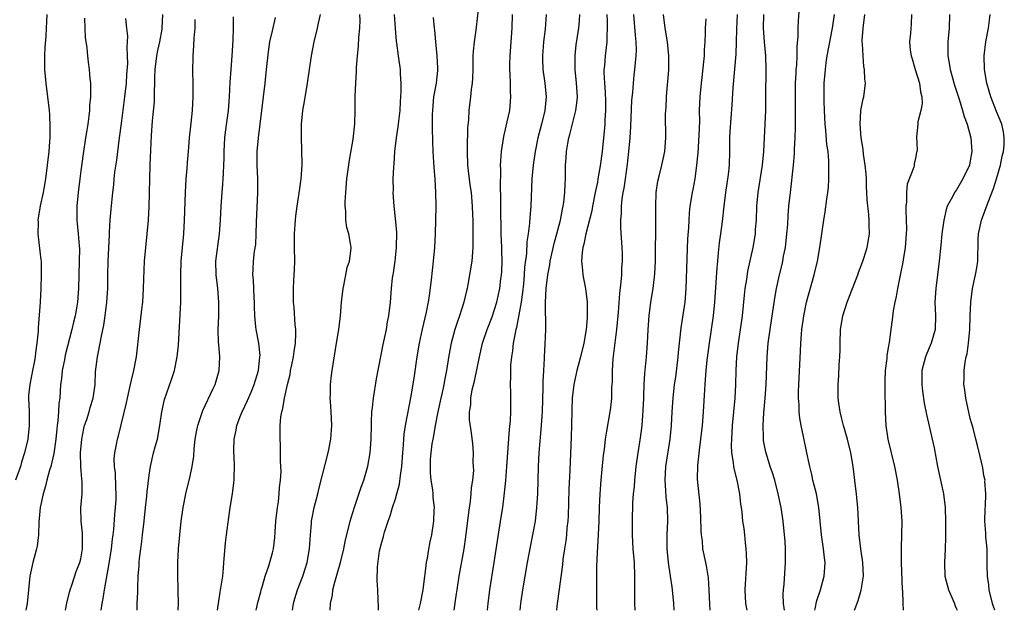
# Model space of a CAD drawing. Units: inches. Extents: x 2580000 to 2583000, y 1485000 to 1488000.
# Drawn here: x 2580146 to 2580290, y 1485000 to 1485086 of the extents above; entities that cross this region are included whole.
import ezdxf

# ---------------------------------------------------------------- set-up
doc = ezdxf.new("R2010")
doc.units = ezdxf.units.IN
doc.header["$MEASUREMENT"] = 0
doc.layers.add('LD25801485_2ft', color=242, linetype='Continuous')

msp = doc.modelspace()

# ---------------------------------------------------------------- linework, layer by layer
at = {"layer": 'LD25801485_2ft'}
for points, elevation in [([(2580213.22, 1485089), (2580212.72, 1485084.72), (2580212.48, 1485083), (2580212.36, 1485081.64), (2580212.32, 1485081), (2580212.3, 1485079), (2580212.26, 1485077.74), (2580212.21, 1485077), (2580212.07, 1485076.07), (2580211.95, 1485075), (2580211.7, 1485073), (2580211.65, 1485071.65), (2580211.53, 1485070.47), (2580211.49, 1485067.49), (2580211.46, 1485067), (2580211.52, 1485065), (2580211.87, 1485062.13), (2580212.03, 1485061), (2580212.2, 1485059), (2580212.26, 1485057.74), (2580212.28, 1485057), (2580212.28, 1485056.28), (2580212.32, 1485055), (2580212.32, 1485053.68), (2580212.29, 1485053), (2580212.13, 1485051), (2580211.83, 1485049), (2580211.57, 1485047.57), (2580211.46, 1485047), (2580211.36, 1485046.64), (2580210.98, 1485045), (2580210.35, 1485043), (2580209.99, 1485042.01), (2580209.67, 1485041), (2580209.12, 1485039), (2580208.78, 1485037.22), (2580208.44, 1485035), (2580208.2, 1485033.8), (2580208.08, 1485033), (2580207.83, 1485031.83), (2580207.63, 1485031), (2580207.18, 1485029), (2580206.77, 1485027), (2580206.53, 1485025.47), (2580206.43, 1485025), (2580206.31, 1485024.31), (2580206.17, 1485023), (2580206.08, 1485022.08), (2580206.06, 1485021), (2580206.07, 1485020.07), (2580206.17, 1485019), (2580206.4, 1485017.6), (2580206.44, 1485017), (2580206.45, 1485016.45), (2580206.64, 1485015), (2580206.61, 1485014.61), (2580206.57, 1485013), (2580206.24, 1485011), (2580205.99, 1485010.01), (2580205.78, 1485008.65), (2580205.62, 1485007.62), (2580205.48, 1485007), (2580205.3, 1485005.3), (2580205.24, 1485005), (2580205.01, 1485002.99), (2580204.61, 1485001), (2580204.35, 1485000)], 10888), ([(2580257.84, 1485000), (2580257.71, 1485001), (2580257.67, 1485002.33), (2580257.72, 1485003), (2580257.82, 1485003.82), (2580258.01, 1485007), (2580257.98, 1485007.98), (2580257.98, 1485009), (2580257.92, 1485010.08), (2580257.85, 1485011), (2580257.63, 1485013), (2580257.34, 1485015), (2580256.94, 1485017), (2580256.42, 1485019), (2580256.08, 1485020.08), (2580255.76, 1485021), (2580255.2, 1485022.8), (2580255.11, 1485023.11), (2580254.8, 1485024.8), (2580254.78, 1485025), (2580254.78, 1485025.22), (2580254.72, 1485027), (2580254.83, 1485028.83), (2580255.03, 1485030.97), (2580255.16, 1485033), (2580255.3, 1485037), (2580255.47, 1485039), (2580255.73, 1485041), (2580256.42, 1485045.58), (2580256.67, 1485047), (2580257.1, 1485049), (2580257.49, 1485050.51), (2580257.6, 1485051), (2580257.71, 1485051.71), (2580257.97, 1485053), (2580258.2, 1485055), (2580258.32, 1485056.32), (2580258.38, 1485057.62), (2580258.5, 1485059), (2580258.7, 1485061), (2580259.17, 1485065), (2580259.32, 1485066.68), (2580259.33, 1485067.33), (2580259.41, 1485069), (2580259.46, 1485070.54), (2580259.44, 1485071.44), (2580259.47, 1485073), (2580259.45, 1485075), (2580259.46, 1485077), (2580259.53, 1485078.47), (2580259.56, 1485079), (2580259.63, 1485079.63), (2580259.68, 1485081), (2580259.68, 1485082.32), (2580259.83, 1485083.83), (2580259.83, 1485085), (2580259.88, 1485086.12), (2580260.04, 1485088.04)], 10868), ([(2580150.02, 1485087), (2580149.98, 1485085.98), (2580149.96, 1485085), (2580149.87, 1485083.87), (2580149.77, 1485082.23), (2580149.68, 1485081), (2580149.68, 1485079), (2580149.87, 1485077), (2580150.14, 1485075), (2580150.36, 1485073), (2580150.41, 1485072.41), (2580150.5, 1485070.5), (2580150.47, 1485069), (2580150.45, 1485068.45), (2580150.33, 1485067), (2580150.11, 1485065), (2580149.84, 1485063), (2580149.59, 1485061.59), (2580149.5, 1485061), (2580149.08, 1485059.08), (2580148.73, 1485057), (2580148.75, 1485056.75), (2580148.74, 1485055), (2580149.18, 1485051.18), (2580149.19, 1485051), (2580149.23, 1485049), (2580149.16, 1485047), (2580149.04, 1485045), (2580148.76, 1485041.24), (2580148.75, 1485040.75), (2580148.6, 1485039), (2580148.38, 1485037.62), (2580148.33, 1485037), (2580148.18, 1485036.18), (2580147.93, 1485035), (2580147.78, 1485034.22), (2580147.53, 1485033), (2580147.38, 1485031.38), (2580147.36, 1485031), (2580147.44, 1485029), (2580147.47, 1485027), (2580147.24, 1485025), (2580146.79, 1485023), (2580146.36, 1485021.64), (2580146.18, 1485021), (2580145.48, 1485019)], 10910), ([(2580157.98, 1485000), (2580158.11, 1485001), (2580158.27, 1485001.73), (2580158.45, 1485003), (2580159.16, 1485006.84), (2580159.47, 1485009), (2580159.62, 1485010.38), (2580159.71, 1485011), (2580159.81, 1485011.81), (2580159.99, 1485014.01), (2580160.08, 1485015), (2580160.15, 1485016.15), (2580160.17, 1485017), (2580160.1, 1485017.9), (2580160.06, 1485020.06), (2580159.91, 1485021), (2580159.88, 1485022.12), (2580159.96, 1485023), (2580160.22, 1485024.22), (2580160.36, 1485025), (2580160.52, 1485025.48), (2580161.7, 1485030.3), (2580161.82, 1485031), (2580162.09, 1485032.09), (2580162.29, 1485033), (2580162.39, 1485033.61), (2580162.77, 1485035), (2580163.14, 1485037), (2580163.58, 1485041), (2580163.75, 1485042.25), (2580163.93, 1485043.93), (2580164.06, 1485045), (2580164.19, 1485047), (2580164.26, 1485049.74), (2580164.32, 1485051), (2580164.49, 1485053), (2580164.71, 1485055), (2580164.89, 1485057), (2580165, 1485058.95), (2580165.14, 1485065), (2580165.22, 1485067.22), (2580165.33, 1485069.33), (2580165.49, 1485071.49), (2580165.75, 1485074.25), (2580165.79, 1485075), (2580165.78, 1485075.78), (2580165.84, 1485077), (2580165.83, 1485077.83), (2580165.88, 1485079), (2580166.12, 1485081), (2580166.26, 1485081.74), (2580166.54, 1485083), (2580166.87, 1485084.87), (2580166.89, 1485085), (2580166.99, 1485086.99)], 10904), ([(2580169.23, 1485000), (2580169.26, 1485001), (2580169.23, 1485002.77), (2580169.25, 1485003.25), (2580169.2, 1485005), (2580169.2, 1485007), (2580169.29, 1485009), (2580169.47, 1485011), (2580169.69, 1485013), (2580169.97, 1485015), (2580170.36, 1485017), (2580171, 1485019.6), (2580171.29, 1485021), (2580171.51, 1485022.49), (2580171.59, 1485023.59), (2580171.74, 1485025), (2580171.93, 1485026.07), (2580172.11, 1485027), (2580172.83, 1485029.17), (2580174.37, 1485032.37), (2580174.66, 1485033), (2580175.24, 1485035), (2580175.32, 1485037), (2580175.19, 1485038.81), (2580175.14, 1485039.14), (2580175.1, 1485041), (2580175.17, 1485043), (2580175.2, 1485045), (2580175.02, 1485047), (2580174.78, 1485049), (2580174.76, 1485051), (2580175.28, 1485055), (2580175.41, 1485057), (2580175.5, 1485059), (2580175.65, 1485061), (2580175.78, 1485062.22), (2580175.82, 1485063), (2580175.84, 1485063.84), (2580175.93, 1485065), (2580175.96, 1485066.04), (2580175.96, 1485067), (2580176.07, 1485069), (2580176.17, 1485069.83), (2580176.59, 1485073), (2580176.75, 1485075), (2580176.85, 1485077.15), (2580176.97, 1485079), (2580177.13, 1485081), (2580177.28, 1485083.28), (2580177.32, 1485085), (2580177.32, 1485086.68)], 10900), ([(2580174.96, 1485000), (2580175.36, 1485002.64), (2580175.54, 1485003.54), (2580175.74, 1485005), (2580175.84, 1485006.16), (2580175.93, 1485007), (2580176.17, 1485009.83), (2580176.31, 1485011), (2580176.84, 1485015), (2580177.17, 1485017), (2580177.39, 1485018.61), (2580177.43, 1485019), (2580177.42, 1485019.42), (2580177.47, 1485021), (2580177.42, 1485022.58), (2580177.38, 1485023), (2580177.37, 1485023.37), (2580177.4, 1485025), (2580177.69, 1485026.31), (2580177.79, 1485027), (2580178.28, 1485028.28), (2580178.57, 1485029), (2580179.38, 1485030.62), (2580179.88, 1485031.88), (2580180.36, 1485033), (2580180.95, 1485035), (2580181.19, 1485037), (2580181.2, 1485037.2), (2580181.01, 1485039), (2580180.61, 1485041), (2580180.6, 1485041.4), (2580180.43, 1485043), (2580180.39, 1485044.39), (2580180.4, 1485045), (2580180.35, 1485045.65), (2580180.26, 1485048.26), (2580180.16, 1485049), (2580180.17, 1485049.83), (2580180.25, 1485051), (2580180.4, 1485052.4), (2580180.56, 1485053.44), (2580180.65, 1485055), (2580180.68, 1485056.68), (2580180.87, 1485061), (2580180.87, 1485063), (2580180.8, 1485065), (2580180.8, 1485067), (2580180.95, 1485069), (2580181.72, 1485075), (2580181.94, 1485077), (2580182.13, 1485079), (2580182.42, 1485081.58), (2580182.65, 1485083), (2580183, 1485084.65), (2580183.44, 1485086.56)], 10898), ([(2580180.62, 1485000), (2580180.88, 1485001.12), (2580181.29, 1485002.71), (2580181.37, 1485003), (2580181.55, 1485003.55), (2580181.96, 1485005), (2580182.47, 1485006.47), (2580183, 1485008.37), (2580183.16, 1485009), (2580183.36, 1485010.64), (2580183.4, 1485011.4), (2580183.51, 1485013), (2580183.73, 1485015), (2580183.88, 1485015.88), (2580184.01, 1485017), (2580184.05, 1485017.95), (2580184.21, 1485019), (2580184.28, 1485020.28), (2580184.25, 1485021), (2580184.19, 1485021.81), (2580184.2, 1485023), (2580184.17, 1485024.17), (2580184.13, 1485025), (2580184.16, 1485025.84), (2580184.15, 1485027), (2580184.25, 1485028.25), (2580184.39, 1485029), (2580184.55, 1485029.45), (2580184.77, 1485031), (2580185.21, 1485033), (2580185.58, 1485034.42), (2580185.67, 1485035), (2580185.84, 1485035.84), (2580186.1, 1485037), (2580186.2, 1485037.8), (2580186.38, 1485039), (2580186.43, 1485040.43), (2580186.41, 1485041), (2580186.32, 1485041.68), (2580186.2, 1485044.2), (2580186.11, 1485045), (2580186.11, 1485047), (2580186.15, 1485048.15), (2580186.25, 1485049.75), (2580186.27, 1485051), (2580186.25, 1485053), (2580186.22, 1485053.78), (2580186.24, 1485055), (2580186.34, 1485056.34), (2580186.36, 1485057), (2580186.42, 1485057.58), (2580186.61, 1485059), (2580186.91, 1485060.91), (2580187.2, 1485063), (2580187.34, 1485065), (2580187.32, 1485067.32), (2580187.24, 1485069), (2580187.24, 1485071), (2580187.44, 1485073), (2580187.69, 1485074.31), (2580188.15, 1485077), (2580188.71, 1485081), (2580189.1, 1485083), (2580189.59, 1485085), (2580189.75, 1485085.75), (2580190.05, 1485087)], 10896), ([(2580185.92, 1485000), (2580186.11, 1485001), (2580186.3, 1485001.7), (2580186.69, 1485003), (2580187.43, 1485005), (2580187.82, 1485006.18), (2580188.07, 1485007), (2580188.43, 1485009), (2580188.55, 1485011), (2580188.7, 1485012.7), (2580188.72, 1485013), (2580188.75, 1485013.25), (2580189.12, 1485015), (2580189.65, 1485017), (2580189.91, 1485018.09), (2580191.16, 1485023), (2580191.54, 1485025), (2580191.65, 1485026.35), (2580191.68, 1485027), (2580191.6, 1485029), (2580191.48, 1485030.52), (2580191.46, 1485031), (2580191.49, 1485031.49), (2580191.49, 1485033), (2580191.64, 1485034.36), (2580191.73, 1485035), (2580192.39, 1485039), (2580192.69, 1485041), (2580192.94, 1485043), (2580193.11, 1485045), (2580193.33, 1485047), (2580193.43, 1485047.43), (2580193.73, 1485049), (2580193.95, 1485050.05), (2580194.25, 1485051), (2580194.45, 1485052.45), (2580194.5, 1485053), (2580194.42, 1485053.58), (2580194.17, 1485055), (2580193.89, 1485055.89), (2580193.75, 1485057), (2580193.73, 1485058.27), (2580193.64, 1485059), (2580193.65, 1485059.65), (2580193.73, 1485061), (2580193.89, 1485063), (2580194.25, 1485065.75), (2580194.81, 1485068.81), (2580195.07, 1485071.07), (2580195.1, 1485073), (2580195.09, 1485075.09), (2580195.18, 1485077), (2580195.3, 1485078.7), (2580195.29, 1485079.29), (2580195.43, 1485081), (2580195.6, 1485082.4), (2580195.64, 1485083.64), (2580195.78, 1485085), (2580195.81, 1485086.19), (2580195.79, 1485087)], 10894), ([(2580191.44, 1485000), (2580191.51, 1485001), (2580191.79, 1485002.21), (2580191.86, 1485003), (2580192.12, 1485004.12), (2580192.52, 1485005.48), (2580192.95, 1485007), (2580193.44, 1485009), (2580193.69, 1485010.31), (2580194.18, 1485012.18), (2580194.36, 1485013), (2580194.5, 1485013.5), (2580195, 1485015.05), (2580196, 1485018), (2580196.37, 1485019), (2580196.97, 1485021.03), (2580197.3, 1485023), (2580197.42, 1485025), (2580197.47, 1485027), (2580197.51, 1485027.51), (2580197.55, 1485029), (2580197.63, 1485029.63), (2580197.76, 1485031), (2580198.22, 1485033.78), (2580199.2, 1485038.8), (2580199.66, 1485041), (2580199.85, 1485042.15), (2580200.03, 1485043), (2580200.25, 1485045), (2580200.39, 1485047), (2580200.57, 1485048.57), (2580200.63, 1485049), (2580200.7, 1485049.3), (2580200.94, 1485051), (2580201, 1485051.49), (2580201.16, 1485053), (2580201.18, 1485055.18), (2580201, 1485057.21), (2580200.8, 1485059), (2580200.66, 1485061), (2580200.68, 1485061.32), (2580200.66, 1485063), (2580200.74, 1485064.74), (2580200.8, 1485065.2), (2580200.92, 1485067), (2580201.13, 1485069), (2580201.38, 1485070.62), (2580201.46, 1485071.46), (2580201.66, 1485073), (2580201.73, 1485074.27), (2580201.84, 1485075.84), (2580201.82, 1485077), (2580201.72, 1485078.28), (2580201.72, 1485079), (2580201.45, 1485081), (2580201.19, 1485082.81), (2580201.13, 1485083.13), (2580200.98, 1485084.98), (2580200.84, 1485087)], 10892), ([(2580198.5, 1485000), (2580198.53, 1485000.53), (2580198.46, 1485001.54), (2580198.42, 1485003), (2580198.34, 1485004.34), (2580198.35, 1485006.35), (2580198.68, 1485008.68), (2580199, 1485009.94), (2580199.24, 1485010.76), (2580199.29, 1485011), (2580199.39, 1485011.39), (2580199.92, 1485013), (2580200.21, 1485013.79), (2580200.57, 1485015), (2580201, 1485016.3), (2580201.21, 1485017), (2580201.58, 1485018.42), (2580201.71, 1485019.71), (2580201.9, 1485021), (2580202.06, 1485023), (2580202.18, 1485024.18), (2580202.21, 1485025), (2580202.26, 1485025.74), (2580202.47, 1485027), (2580203.27, 1485031.27), (2580203.75, 1485034.25), (2580204.16, 1485037), (2580204.5, 1485039), (2580204.95, 1485041.05), (2580205.55, 1485043.55), (2580205.78, 1485044.79), (2580205.82, 1485045), (2580205.98, 1485045.98), (2580206.26, 1485048.26), (2580206.56, 1485051), (2580206.74, 1485053), (2580206.85, 1485055), (2580206.91, 1485057), (2580206.94, 1485059), (2580206.9, 1485061), (2580206.78, 1485063), (2580206.65, 1485064.65), (2580206.51, 1485067), (2580206.45, 1485068.45), (2580206.39, 1485070.39), (2580206.41, 1485072.41), (2580206.44, 1485073), (2580206.62, 1485075), (2580206.97, 1485077), (2580207.17, 1485078.83), (2580207.18, 1485079.18), (2580207.09, 1485081), (2580206.87, 1485083), (2580206.74, 1485084.74), (2580206.7, 1485085), (2580206.57, 1485086.57)], 10890), ([(2580209.57, 1485000), (2580209.88, 1485002.12), (2580210, 1485003), (2580210.31, 1485005), (2580211.01, 1485009), (2580211.26, 1485010.74), (2580211.71, 1485014.29), (2580211.96, 1485015.96), (2580212.07, 1485017), (2580212.11, 1485017.89), (2580212.28, 1485019), (2580212.42, 1485020.42), (2580212.41, 1485021), (2580212.37, 1485021.63), (2580212.4, 1485023), (2580212.31, 1485024.31), (2580212.1, 1485025.9), (2580211.82, 1485027.82), (2580211.79, 1485029), (2580211.99, 1485030.01), (2580212, 1485031), (2580212.22, 1485032.22), (2580212.54, 1485033.46), (2580213.25, 1485037), (2580213.73, 1485039), (2580214.4, 1485041), (2580215.14, 1485042.86), (2580215.8, 1485045), (2580216.24, 1485047), (2580216.41, 1485048.41), (2580216.49, 1485049), (2580216.53, 1485049.47), (2580216.56, 1485051), (2580216.52, 1485052.52), (2580216.53, 1485053), (2580216.45, 1485055), (2580216.43, 1485056.43), (2580216.38, 1485057.62), (2580216.41, 1485060.41), (2580216.36, 1485061.64), (2580216.39, 1485064.39), (2580216.36, 1485065), (2580216.37, 1485065.63), (2580216.48, 1485067), (2580216.81, 1485069.19), (2580217.33, 1485071.33), (2580217.7, 1485073), (2580217.87, 1485075), (2580217.81, 1485075.81), (2580217.8, 1485077), (2580217.76, 1485078.24), (2580217.7, 1485079), (2580217.71, 1485079.71), (2580217.73, 1485081), (2580218.03, 1485085), (2580218.11, 1485087)], 10886), ([(2580223.03, 1485087), (2580222.85, 1485084.85), (2580222.64, 1485083), (2580222.49, 1485081), (2580222.49, 1485080.49), (2580222.54, 1485079), (2580222.81, 1485077), (2580223, 1485075), (2580222.82, 1485073), (2580222.33, 1485071), (2580221.81, 1485069), (2580221.39, 1485067), (2580221.1, 1485065), (2580220.94, 1485063), (2580220.76, 1485059), (2580220.61, 1485057.39), (2580220.56, 1485056.56), (2580220.37, 1485055), (2580220.18, 1485053.82), (2580220.13, 1485052.13), (2580219.87, 1485050.13), (2580219.82, 1485049), (2580219.7, 1485047.7), (2580219.57, 1485046.43), (2580219.35, 1485045), (2580218.7, 1485041.3), (2580218.6, 1485041), (2580218.46, 1485040.46), (2580218.21, 1485039), (2580218.11, 1485037.89), (2580217.93, 1485037), (2580217.8, 1485035.8), (2580217.78, 1485035), (2580217.8, 1485034.2), (2580217.77, 1485033), (2580217.82, 1485031.82), (2580217.82, 1485031), (2580217.78, 1485030.22), (2580217.79, 1485029), (2580217.74, 1485027.74), (2580217.6, 1485026.4), (2580217.24, 1485021), (2580217.05, 1485018.95), (2580216.86, 1485017.14), (2580216.61, 1485015), (2580216.41, 1485013.59), (2580215.84, 1485010.16), (2580215.38, 1485007), (2580214.72, 1485003), (2580214.47, 1485001), (2580214.41, 1485000)], 10884), ([(2580219.22, 1485000), (2580219.32, 1485001), (2580219.61, 1485003), (2580220.31, 1485007), (2580220.73, 1485009.27), (2580221.07, 1485011), (2580221.44, 1485013), (2580221.67, 1485015), (2580221.71, 1485015.71), (2580221.8, 1485017), (2580221.91, 1485021), (2580222, 1485023), (2580222.34, 1485027), (2580222.41, 1485028.41), (2580222.47, 1485029), (2580222.58, 1485032.58), (2580222.58, 1485033.42), (2580222.65, 1485035), (2580222.76, 1485036.76), (2580222.76, 1485037), (2580222.89, 1485038.89), (2580222.97, 1485041.03), (2580222.93, 1485044.93), (2580223.01, 1485047.01), (2580223.26, 1485049), (2580223.56, 1485050.44), (2580223.62, 1485051), (2580224.24, 1485053.76), (2580224.57, 1485055), (2580225.09, 1485057), (2580225.4, 1485058.6), (2580225.5, 1485059), (2580225.6, 1485059.6), (2580225.75, 1485061), (2580225.78, 1485062.22), (2580225.82, 1485063), (2580225.83, 1485065), (2580225.93, 1485066.07), (2580225.98, 1485067), (2580226.18, 1485068.18), (2580226.34, 1485069), (2580226.49, 1485069.51), (2580227.35, 1485073), (2580227.53, 1485074.47), (2580227.57, 1485075), (2580227.45, 1485077), (2580227.24, 1485079), (2580227.24, 1485081), (2580227.42, 1485082.58), (2580227.77, 1485085), (2580227.88, 1485086.12), (2580227.93, 1485087)], 10882), ([(2580231.9, 1485087), (2580231.94, 1485086.06), (2580231.94, 1485085), (2580231.87, 1485083.87), (2580231.87, 1485083), (2580231.8, 1485082.2), (2580231.63, 1485081), (2580231.52, 1485079.52), (2580231.46, 1485079), (2580231.45, 1485078.55), (2580231.53, 1485077), (2580231.65, 1485075.65), (2580231.69, 1485074.31), (2580231.7, 1485073), (2580231.6, 1485071.6), (2580231.58, 1485071), (2580231.54, 1485070.46), (2580231.19, 1485067), (2580230.93, 1485064.93), (2580230.57, 1485063), (2580230.51, 1485062.51), (2580230.19, 1485061), (2580229.8, 1485059), (2580229.68, 1485058.32), (2580228.83, 1485055), (2580228.53, 1485053.47), (2580228.39, 1485053), (2580228.27, 1485052.27), (2580228.19, 1485051), (2580228.34, 1485049.66), (2580228.36, 1485049), (2580228.45, 1485048.45), (2580228.74, 1485047), (2580228.99, 1485045), (2580229.02, 1485043.02), (2580229, 1485042.71), (2580228.87, 1485041), (2580228.54, 1485039), (2580228.04, 1485037), (2580227.51, 1485035), (2580227.05, 1485033), (2580226.81, 1485031), (2580226.76, 1485029.24), (2580226.73, 1485027), (2580226.67, 1485025.33), (2580226.48, 1485020.48), (2580226.32, 1485017.68), (2580226.21, 1485013.79), (2580226.16, 1485013), (2580226.05, 1485012.05), (2580225.97, 1485011), (2580225.87, 1485010.13), (2580225.69, 1485009), (2580225.47, 1485007.47), (2580225.38, 1485006.62), (2580224.69, 1485001.31), (2580224.58, 1485000.58), (2580224.51, 1485000)], 10880), ([(2580235.76, 1485087), (2580236, 1485084), (2580236.11, 1485083), (2580236.15, 1485081.85), (2580236.13, 1485081), (2580236.02, 1485080.02), (2580235.94, 1485079), (2580235.83, 1485078.17), (2580235.71, 1485077), (2580235.63, 1485075.63), (2580235.51, 1485074.49), (2580235.35, 1485070.65), (2580235.25, 1485069), (2580235.07, 1485067), (2580234.85, 1485065.15), (2580234.54, 1485063), (2580234.37, 1485061.63), (2580234.23, 1485061), (2580234.07, 1485060.07), (2580233.99, 1485059), (2580233.98, 1485058.02), (2580233.88, 1485057), (2580233.87, 1485055.87), (2580234.05, 1485053), (2580234.1, 1485052.1), (2580234.12, 1485051), (2580234.02, 1485049.98), (2580234.01, 1485049), (2580233.95, 1485047.95), (2580233.72, 1485046.28), (2580233.52, 1485043.52), (2580233.29, 1485041), (2580232.74, 1485036.74), (2580232.65, 1485035), (2580232.65, 1485033.35), (2580232.58, 1485032.58), (2580232.54, 1485031), (2580232.4, 1485029.6), (2580232.32, 1485029), (2580231.84, 1485026.16), (2580231.66, 1485025), (2580231.48, 1485023.48), (2580231.35, 1485022.65), (2580231.01, 1485018.99), (2580230.85, 1485017), (2580230.76, 1485015), (2580230.71, 1485013), (2580230.62, 1485011), (2580230.46, 1485008.46), (2580230.39, 1485006.39), (2580230.35, 1485003), (2580230.37, 1485001), (2580230.38, 1485000.38), (2580230.41, 1485000)], 10878), ([(2580236.02, 1485000), (2580235.95, 1485001), (2580235.97, 1485002.03), (2580235.96, 1485003.96), (2580235.99, 1485005), (2580235.91, 1485007), (2580235.73, 1485009), (2580235.62, 1485011), (2580235.61, 1485013), (2580235.7, 1485015.7), (2580235.8, 1485017), (2580235.91, 1485018.09), (2580235.97, 1485019), (2580236.19, 1485021), (2580236.47, 1485023), (2580236.8, 1485025.2), (2580237.03, 1485027), (2580237.19, 1485029.19), (2580237.27, 1485031), (2580237.29, 1485031.29), (2580237.34, 1485033), (2580237.42, 1485034.58), (2580237.55, 1485035.55), (2580237.68, 1485037), (2580237.83, 1485039), (2580237.92, 1485041), (2580238.05, 1485043), (2580238.31, 1485045), (2580238.63, 1485047), (2580238.88, 1485049.12), (2580238.97, 1485051), (2580239.03, 1485057), (2580239.03, 1485058.97), (2580239.1, 1485061), (2580239.34, 1485062.66), (2580239.59, 1485063.59), (2580239.93, 1485065), (2580240.09, 1485065.91), (2580240.35, 1485067), (2580240.51, 1485069), (2580240.46, 1485072.46), (2580240.48, 1485073), (2580240.53, 1485073.47), (2580240.61, 1485075), (2580240.77, 1485076.77), (2580240.82, 1485077.18), (2580240.93, 1485079), (2580240.93, 1485081), (2580240.75, 1485083), (2580240.43, 1485085), (2580240.17, 1485087)], 10876), ([(2580246.99, 1485000), (2580246.92, 1485000.91), (2580246.83, 1485003), (2580246.72, 1485004.72), (2580246.47, 1485006.47), (2580246.34, 1485007), (2580245.93, 1485009), (2580245.84, 1485010.16), (2580245.71, 1485011), (2580245.65, 1485011.65), (2580245.6, 1485013.6), (2580245.51, 1485015.51), (2580245.15, 1485019.15), (2580245.16, 1485021.16), (2580245.41, 1485023.41), (2580245.64, 1485025), (2580245.85, 1485027), (2580246, 1485029), (2580246.18, 1485032.18), (2580246.24, 1485033), (2580246.3, 1485033.7), (2580246.38, 1485035), (2580246.53, 1485036.53), (2580246.87, 1485039), (2580247.2, 1485041), (2580247.48, 1485043), (2580247.67, 1485045), (2580247.87, 1485047.87), (2580247.99, 1485050.01), (2580248.08, 1485051), (2580248.22, 1485052.22), (2580248.35, 1485053.65), (2580248.55, 1485055), (2580248.77, 1485056.77), (2580249.01, 1485059.01), (2580249.27, 1485061), (2580249.65, 1485063.65), (2580249.79, 1485065), (2580249.85, 1485067), (2580249.85, 1485067.85), (2580249.88, 1485069), (2580249.93, 1485069.93), (2580250.19, 1485073.81), (2580250.32, 1485076.32), (2580250.79, 1485081.21), (2580250.85, 1485083), (2580250.86, 1485084.86), (2580250.98, 1485087)], 10872), ([(2580252.37, 1485000), (2580252.2, 1485001), (2580252.09, 1485003), (2580252.32, 1485007), (2580252.31, 1485008.31), (2580252.26, 1485009), (2580252.13, 1485009.87), (2580252.04, 1485011), (2580251.93, 1485011.93), (2580251.77, 1485013), (2580251.65, 1485014.35), (2580251.57, 1485015), (2580251.48, 1485015.48), (2580251.34, 1485017), (2580250.95, 1485019), (2580250.53, 1485020.53), (2580250.46, 1485021), (2580250.4, 1485021.6), (2580250.16, 1485023), (2580250.11, 1485024.11), (2580250.13, 1485025), (2580250.26, 1485027), (2580250.65, 1485031), (2580250.75, 1485033), (2580250.78, 1485035), (2580250.87, 1485037), (2580251.13, 1485039), (2580251.44, 1485041), (2580251.7, 1485043), (2580252, 1485046), (2580252.12, 1485047), (2580252.33, 1485048.33), (2580252.48, 1485049.52), (2580253.26, 1485053), (2580253.59, 1485055), (2580253.62, 1485055.62), (2580253.73, 1485057), (2580253.82, 1485059), (2580254, 1485061), (2580254.62, 1485065), (2580254.81, 1485067), (2580255.1, 1485073), (2580255.14, 1485075.14), (2580255.16, 1485079), (2580255.11, 1485081), (2580254.93, 1485083), (2580254.78, 1485085), (2580254.82, 1485087)], 10870), ([(2580262.29, 1485000), (2580262.38, 1485000.39), (2580262.48, 1485001), (2580262.57, 1485001.43), (2580263.13, 1485003), (2580263.66, 1485005), (2580263.75, 1485006.25), (2580263.78, 1485007), (2580263.68, 1485007.68), (2580263.55, 1485009), (2580263.26, 1485011), (2580262.88, 1485015), (2580262.51, 1485017), (2580262.01, 1485019), (2580261.84, 1485019.84), (2580261.53, 1485021), (2580261.45, 1485021.45), (2580261.1, 1485023), (2580260.63, 1485025.37), (2580260.28, 1485027), (2580260.08, 1485028.08), (2580259.99, 1485029), (2580259.97, 1485030.03), (2580259.89, 1485031), (2580259.9, 1485031.9), (2580259.93, 1485033), (2580260.2, 1485037.8), (2580260.25, 1485039), (2580260.33, 1485040.33), (2580260.39, 1485041), (2580260.65, 1485043), (2580261.06, 1485045), (2580262.19, 1485049), (2580262.66, 1485051), (2580263, 1485053), (2580263.32, 1485055), (2580263.61, 1485057), (2580263.81, 1485058.19), (2580264.02, 1485060.02), (2580264.17, 1485061), (2580264.26, 1485061.74), (2580264.35, 1485063), (2580264.32, 1485064.32), (2580264.35, 1485065), (2580264.34, 1485065.66), (2580264.21, 1485067), (2580264.05, 1485068.05), (2580263.9, 1485070.1), (2580263.79, 1485071), (2580263.67, 1485073), (2580263.63, 1485074.37), (2580263.62, 1485075), (2580263.66, 1485077), (2580263.82, 1485079), (2580263.95, 1485079.95), (2580264.1, 1485081), (2580264.85, 1485085), (2580265.13, 1485087)], 10866), ([(2580268.1, 1485000), (2580268.14, 1485000.14), (2580268.59, 1485001.41), (2580269.07, 1485002.93), (2580269.4, 1485005), (2580269.31, 1485007), (2580269, 1485009), (2580268.75, 1485011), (2580268.65, 1485013), (2580268.57, 1485015), (2580268.43, 1485016.43), (2580268.37, 1485017), (2580268.26, 1485017.74), (2580267.86, 1485021), (2580267.53, 1485023), (2580267.04, 1485025), (2580266.45, 1485027), (2580266.18, 1485028.18), (2580265.96, 1485029), (2580265.77, 1485030.23), (2580265.68, 1485031), (2580265.67, 1485033), (2580265.77, 1485034.23), (2580265.86, 1485035.86), (2580265.95, 1485037), (2580265.98, 1485038.02), (2580265.97, 1485039), (2580266.04, 1485041), (2580266.36, 1485043), (2580266.99, 1485045), (2580268.54, 1485049), (2580268.66, 1485049.34), (2580269.29, 1485051), (2580269.43, 1485051.43), (2580269.94, 1485053), (2580270.12, 1485054.12), (2580270.27, 1485055), (2580270.23, 1485056.23), (2580270.24, 1485057), (2580270.18, 1485057.82), (2580269.93, 1485059.93), (2580269.9, 1485061), (2580269.84, 1485061.84), (2580269.82, 1485063), (2580269.76, 1485063.76), (2580269.65, 1485065), (2580269.39, 1485066.61), (2580269.33, 1485067.33), (2580269.03, 1485069), (2580268.89, 1485071), (2580269.02, 1485073), (2580269.32, 1485074.68), (2580269.44, 1485075), (2580269.67, 1485077), (2580269.58, 1485077.58), (2580269.56, 1485079), (2580269.43, 1485079.43), (2580269.32, 1485081), (2580269.26, 1485082.74), (2580269.21, 1485083), (2580269.2, 1485083.2), (2580269.32, 1485085), (2580269.57, 1485087)], 10864), ([(2580276.41, 1485087), (2580276.35, 1485085.65), (2580276.27, 1485084.27), (2580276.12, 1485083), (2580276.21, 1485081.79), (2580276.34, 1485081), (2580276.52, 1485080.52), (2580276.96, 1485079), (2580277.58, 1485077), (2580277.73, 1485075.73), (2580277.91, 1485075), (2580277.98, 1485074.02), (2580277.79, 1485073), (2580277.35, 1485071.35), (2580277.33, 1485071), (2580277.15, 1485069.15), (2580277.22, 1485067.22), (2580277.21, 1485067), (2580277.16, 1485066.84), (2580277, 1485066.01), (2580276.81, 1485065.19), (2580276.8, 1485065), (2580276.74, 1485064.74), (2580275.78, 1485062.22), (2580275.66, 1485061), (2580275.67, 1485059.67), (2580275.59, 1485059), (2580275.58, 1485058.42), (2580275.65, 1485057), (2580275.66, 1485055.66), (2580275.64, 1485055), (2580275.49, 1485053), (2580275.2, 1485051.2), (2580275.16, 1485050.84), (2580274.82, 1485049.18), (2580274.68, 1485048.68), (2580274.34, 1485047), (2580274.18, 1485045.82), (2580273.97, 1485045), (2580273.72, 1485043.72), (2580273.58, 1485042.42), (2580273.37, 1485041), (2580273.13, 1485039.13), (2580273.08, 1485038.92), (2580273, 1485038.35), (2580272.79, 1485037.21), (2580272.79, 1485036.79), (2580272.56, 1485035), (2580272.5, 1485033.5), (2580272.49, 1485032.49), (2580272.55, 1485029), (2580272.66, 1485027), (2580272.97, 1485025), (2580273.45, 1485023), (2580273.91, 1485021), (2580274.29, 1485019), (2580274.61, 1485017), (2580274.85, 1485015), (2580274.98, 1485013), (2580274.95, 1485011), (2580274.88, 1485009.12), (2580274.89, 1485008.89), (2580274.91, 1485007), (2580275.06, 1485003.06), (2580275.09, 1485002.91), (2580275.16, 1485001), (2580275.18, 1485000)], 10862), ([(2580281.96, 1485087), (2580281.93, 1485085), (2580281.74, 1485083), (2580281.72, 1485082.28), (2580281.73, 1485081), (2580281.92, 1485079.92), (2580282.05, 1485079), (2580282.43, 1485077.57), (2580282.68, 1485076.68), (2580283.35, 1485074.65), (2580283.87, 1485073), (2580284.11, 1485072.11), (2580284.52, 1485071), (2580285.09, 1485069), (2580285.24, 1485067), (2580285, 1485065.63), (2580284.86, 1485065), (2580283.92, 1485063), (2580283, 1485061.43), (2580282.68, 1485061), (2580282.39, 1485060.39), (2580281.63, 1485059), (2580281.46, 1485058.54), (2580281.15, 1485057), (2580280.84, 1485055), (2580280.67, 1485053.33), (2580280.47, 1485051), (2580280.23, 1485049), (2580279.95, 1485047), (2580279.84, 1485045), (2580279.92, 1485043), (2580279.86, 1485041), (2580279.28, 1485039), (2580279, 1485038.35), (2580278.44, 1485037), (2580277.93, 1485035), (2580277.94, 1485034.06), (2580277.92, 1485033), (2580278.02, 1485032.02), (2580278.26, 1485030.26), (2580278.58, 1485028.58), (2580279.45, 1485025), (2580279.72, 1485023.72), (2580280.21, 1485021), (2580281.08, 1485017), (2580281.31, 1485015), (2580281.37, 1485013), (2580281.36, 1485011.36), (2580281.38, 1485010.62), (2580281.32, 1485009), (2580281.21, 1485007), (2580281.28, 1485005), (2580281.82, 1485003), (2580282.68, 1485001), (2580282.76, 1485000.76), (2580283, 1485000.2), (2580283.08, 1485000)], 10860), ([(2580288.61, 1485000), (2580288.43, 1485000.43), (2580288.23, 1485001), (2580287.75, 1485003), (2580287.7, 1485003.7), (2580287.5, 1485005), (2580287.45, 1485006.55), (2580287.48, 1485007.48), (2580287.45, 1485009), (2580287.29, 1485010.71), (2580287.28, 1485011.28), (2580287.13, 1485013), (2580287.16, 1485014.84), (2580287.23, 1485015.23), (2580287.29, 1485017), (2580287.13, 1485018.87), (2580287.15, 1485019), (2580287.14, 1485019.14), (2580287, 1485019.7), (2580286.82, 1485020.82), (2580286.46, 1485022.46), (2580286.05, 1485024.05), (2580285.83, 1485025), (2580285.41, 1485026.59), (2580285.21, 1485027.21), (2580285, 1485027.99), (2580284.35, 1485031), (2580284.2, 1485032.2), (2580284.06, 1485033), (2580284.08, 1485033.92), (2580284.08, 1485035), (2580284.24, 1485036.24), (2580284.42, 1485037), (2580284.56, 1485037.44), (2580284.75, 1485039), (2580284.92, 1485041), (2580284.99, 1485043), (2580285.08, 1485045), (2580285.33, 1485047), (2580285.78, 1485049), (2580285.97, 1485050.03), (2580286.12, 1485051), (2580286.09, 1485052.09), (2580286.14, 1485053), (2580286.16, 1485054.16), (2580286.21, 1485055), (2580286.65, 1485057), (2580287.63, 1485059.63), (2580288.39, 1485061.61), (2580288.84, 1485063), (2580289.4, 1485065), (2580289.67, 1485066.33), (2580289.83, 1485067), (2580289.93, 1485067.93), (2580289.97, 1485069), (2580289.86, 1485069.86), (2580289.59, 1485071), (2580288.83, 1485072.83), (2580288, 1485075), (2580287.42, 1485077), (2580287.07, 1485079), (2580287.01, 1485081), (2580287.27, 1485083), (2580287.67, 1485085), (2580287.82, 1485086.18), (2580287.9, 1485087)], 10858), ([(2580155.53, 1485086.47), (2580155.61, 1485085), (2580155.66, 1485083.66), (2580155.87, 1485082.13), (2580155.96, 1485081), (2580156.07, 1485080.07), (2580156.22, 1485079), (2580156.32, 1485077.68), (2580156.4, 1485077), (2580156.43, 1485076.43), (2580156.4, 1485075), (2580156.27, 1485073.73), (2580156.26, 1485073), (2580156.18, 1485072.18), (2580156.01, 1485071), (2580155.87, 1485070.13), (2580155.71, 1485069), (2580155.35, 1485066.65), (2580155, 1485064.2), (2580154.84, 1485063), (2580154.61, 1485061), (2580154.43, 1485059), (2580154.44, 1485057.56), (2580154.43, 1485057), (2580154.47, 1485056.47), (2580154.62, 1485055), (2580154.77, 1485053.23), (2580154.79, 1485052.79), (2580154.78, 1485051), (2580154.67, 1485047), (2580154.51, 1485045), (2580154.43, 1485044.43), (2580154.17, 1485043), (2580153.94, 1485042.06), (2580153.71, 1485041), (2580152.74, 1485037.26), (2580152.6, 1485036.6), (2580152.29, 1485035), (2580152.18, 1485033.82), (2580152.05, 1485033), (2580152, 1485032), (2580151.92, 1485031), (2580151.8, 1485030.2), (2580151.75, 1485029), (2580151.66, 1485027.66), (2580151.56, 1485027), (2580151.51, 1485026.49), (2580151.37, 1485025), (2580151.08, 1485022.92), (2580150.63, 1485021), (2580150.45, 1485020.45), (2580150.06, 1485019), (2580149.85, 1485018.15), (2580149.49, 1485017), (2580149.06, 1485015), (2580148.88, 1485012.88), (2580148.83, 1485011), (2580148.62, 1485009.38), (2580148.54, 1485009), (2580147.99, 1485007), (2580147.57, 1485005), (2580147.14, 1485001), (2580146.98, 1485000)], 10908), ([(2580152.78, 1485000), (2580152.96, 1485001.04), (2580153.34, 1485002.66), (2580153.43, 1485003), (2580153.69, 1485003.69), (2580154.34, 1485005.66), (2580154.88, 1485007), (2580155, 1485007.5), (2580155.25, 1485009), (2580155.23, 1485010.77), (2580155.24, 1485011.24), (2580155.04, 1485013), (2580155.03, 1485014.97), (2580155.19, 1485017), (2580155.19, 1485018.81), (2580155.14, 1485019.14), (2580155.01, 1485021), (2580154.96, 1485023), (2580155.13, 1485025), (2580155.45, 1485026.56), (2580155.56, 1485027), (2580155.87, 1485027.87), (2580156.22, 1485029), (2580156.38, 1485029.62), (2580156.81, 1485031), (2580157.08, 1485033), (2580157.17, 1485034.83), (2580157.44, 1485037), (2580157.52, 1485037.52), (2580157.85, 1485039), (2580158.02, 1485040.02), (2580158.38, 1485041.62), (2580158.58, 1485043), (2580158.83, 1485045), (2580158.93, 1485047), (2580158.94, 1485048.94), (2580158.99, 1485051), (2580159.18, 1485054.82), (2580159.22, 1485055.22), (2580159.31, 1485057), (2580159.44, 1485058.56), (2580159.69, 1485061), (2580159.84, 1485062.16), (2580159.9, 1485063), (2580160, 1485064), (2580160.25, 1485065.75), (2580160.59, 1485068.59), (2580161, 1485071.49), (2580161.46, 1485075), (2580161.67, 1485077), (2580161.74, 1485078.26), (2580161.86, 1485079.86), (2580161.85, 1485081), (2580161.77, 1485082.23), (2580161.84, 1485083), (2580161.86, 1485083.86), (2580161.73, 1485085), (2580161.58, 1485086.42)], 10906), ([(2580163.25, 1485000), (2580163.26, 1485001), (2580163.33, 1485002.67), (2580163.33, 1485003.33), (2580163.4, 1485005), (2580163.51, 1485006.49), (2580163.52, 1485007), (2580163.57, 1485007.57), (2580163.76, 1485009), (2580163.93, 1485010.07), (2580164.04, 1485011), (2580164.27, 1485013), (2580164.46, 1485015), (2580164.66, 1485016.66), (2580164.71, 1485017.29), (2580165, 1485019.72), (2580165.18, 1485021), (2580165.65, 1485023), (2580165.88, 1485023.88), (2580166.19, 1485025), (2580166.55, 1485027), (2580166.83, 1485029), (2580167.22, 1485030.78), (2580168.27, 1485033.73), (2580168.68, 1485035), (2580169.09, 1485037), (2580169.26, 1485038.74), (2580169.62, 1485045), (2580169.64, 1485046.36), (2580169.61, 1485047.61), (2580169.6, 1485049), (2580169.67, 1485051), (2580170.04, 1485055), (2580170.16, 1485057), (2580170.28, 1485061), (2580170.39, 1485063), (2580170.53, 1485064.53), (2580170.59, 1485065.41), (2580170.72, 1485067), (2580170.91, 1485069), (2580171.15, 1485071.15), (2580171.34, 1485073), (2580171.43, 1485075), (2580171.42, 1485077), (2580171.37, 1485078.63), (2580171.41, 1485081), (2580171.54, 1485082.46), (2580171.57, 1485083.57), (2580171.7, 1485085), (2580171.74, 1485086.26)], 10902), ([(2580241.73, 1485000), (2580241.67, 1485001), (2580241.48, 1485003), (2580241.41, 1485003.41), (2580241.19, 1485005), (2580240.89, 1485007), (2580240.72, 1485009), (2580240.71, 1485011), (2580240.79, 1485013), (2580240.73, 1485015), (2580240.54, 1485016.54), (2580240.51, 1485017.49), (2580240.39, 1485019), (2580240.5, 1485021), (2580241.13, 1485025), (2580241.32, 1485027), (2580241.44, 1485029), (2580241.58, 1485031), (2580241.79, 1485033), (2580241.95, 1485034.05), (2580242.32, 1485037), (2580242.37, 1485037.63), (2580242.75, 1485041.25), (2580243, 1485042.79), (2580243.32, 1485045), (2580243.49, 1485047), (2580243.73, 1485054.27), (2580243.85, 1485055.85), (2580243.89, 1485057), (2580243.96, 1485058.04), (2580244.07, 1485059), (2580244.41, 1485061), (2580244.52, 1485061.48), (2580244.77, 1485063), (2580245.03, 1485065), (2580245.21, 1485066.79), (2580245.39, 1485069.39), (2580245.45, 1485071.45), (2580245.44, 1485073), (2580245.52, 1485075), (2580245.71, 1485077), (2580245.82, 1485077.82), (2580246.08, 1485080.08), (2580246.15, 1485081), (2580246.16, 1485081.84), (2580246.25, 1485083), (2580246.31, 1485084.31), (2580246.29, 1485085), (2580246.38, 1485086.38)], 10874)]:
    msp.add_lwpolyline(points, dxfattribs=dict(at, elevation=elevation))

doc.saveas('drawing.dxf')
